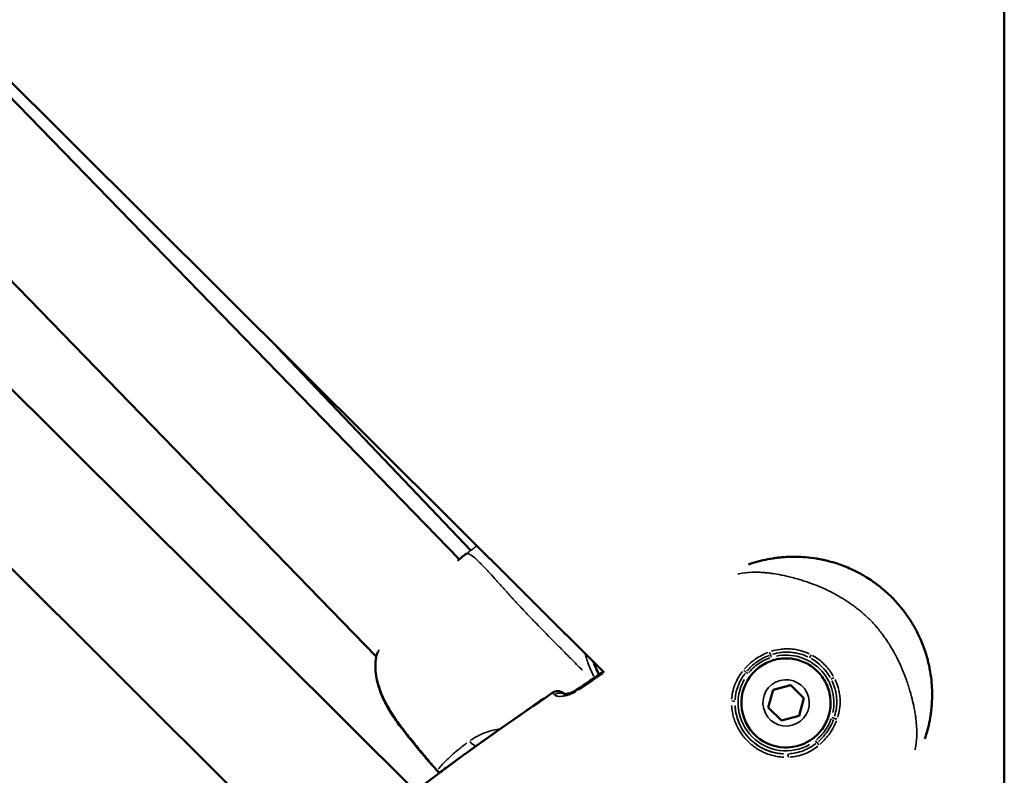
# Model space of a CAD drawing. Units: millimetres. Extents: x -893 to 37951, y 5 to 24985.
# Drawn here: x 10948 to 11103, y 5096 to 5215 of the extents above; entities that cross this region are included whole.
import ezdxf

# ---------------------------------------------------------------- set-up
doc = ezdxf.new("R2010")
doc.units = ezdxf.units.MM
doc.header["$MEASUREMENT"] = 0
doc.layers.add('Visible (ISO)', color=7, linetype='Continuous', lineweight=50)
doc.layers.add('Visible Narrow (ISO)', color=7, linetype='Continuous', lineweight=35)

msp = doc.modelspace()

# ---------------------------------------------------------------- linework, layer by layer
at = {"layer": 'Visible (ISO)'}
for p, q in [((10907.57, 5243.72), (11039.92, 5111.95)), ((11102.75, 4936.17), (11102.75, 5238.61)), ((10925.17, 5224.44), (11017.14, 5129.75)), ((10888.89, 5214.13), (11010.29, 5093.27)), ((10909.53, 5211.83), (11004.08, 5114.48)), ((10873.44, 5201.28), (10997.51, 5077.77)), ((10988.48, 5163.17), (11018.94, 5131.14)), ((11065.4, 5113.48), (11065.39, 5113.48)), ((11066.42, 5109.23), (11069.21, 5109.98)), ((11069.2, 5109.98), (11069.21, 5109.98)), ((11069.21, 5109.98), (11071.26, 5107.95)), ((11065.68, 5106.44), (11066.42, 5109.23)), ((11071.26, 5107.95), (11070.52, 5105.16)), ((11071.25, 5107.94), (11071.26, 5107.95)), ((11067.73, 5104.4), (11065.68, 5106.44)), ((11070.52, 5105.16), (11067.73, 5104.4)), ((11071.51, 5100.89), (11071.51, 5100.89))]:
    msp.add_line(p, q, dxfattribs=at)
for centre, start, end in [((11018.79, 5129.16), 126.3084, 128.7322), ((11005.54, 5114.15), 160.1796, 172.4125), ((11032.58, 5107.52), 112.8335, 124.5933), ((11032.6, 5107.53), 52.011, 124.5911), ((11014.76, 5097.53), 221.1247, 241.4893)]:
    msp.add_arc(centre, 1.5, start, end, dxfattribs=at)
for centre, major_axis, ratio, start_param in [((11068.45, 5107.18), (3.06, -6.3), 0.999989, 3.141593), ((11032.6, 5107.53), (0.92, 1.18), 0.999339, 6.162993)]:
    msp.add_ellipse(centre, major_axis=major_axis, ratio=ratio, start_param=start_param, end_param=6.283185, dxfattribs=at)
for points in [[(11016.9, 5129.55), (11017.3, 5129.88), (11017.62, 5130.15), (11017.85, 5130.33)], [(11017.9, 5130.37), (11018.05, 5130.48), (11018.19, 5130.59), (11018.34, 5130.69)], [(11004.13, 5114.66), (11004.2, 5114.84), (11004.27, 5115.02), (11004.34, 5115.2)], [(11035.53, 5109.22), (11036.96, 5110.16), (11038.38, 5111.12), (11039.79, 5112.09)], [(11035.58, 5109.24), (11037, 5110.18), (11038.4, 5111.12), (11039.8, 5112.08)], [(11015.73, 5097.46), (11020.99, 5101.33), (11026.36, 5105.05), (11031.73, 5108.75)]]:
    msp.add_open_spline(points, degree=3, dxfattribs=at)
for points, knots in [([(11062.58, 5128.96), (11063.07, 5129.13), (11063.56, 5129.28), (11064.06, 5129.41), (11064.32, 5129.48), (11064.58, 5129.55), (11064.85, 5129.61), (11065.35, 5129.72), (11065.87, 5129.82), (11066.4, 5129.9), (11066.59, 5129.93), (11066.78, 5129.96), (11066.97, 5129.98), (11067.05, 5129.99), (11067.13, 5130), (11067.21, 5130.01), (11067.49, 5130.05), (11067.77, 5130.07), (11068.05, 5130.09), (11068.2, 5130.11), (11068.35, 5130.12), (11068.51, 5130.12), (11068.92, 5130.15), (11069.34, 5130.16), (11069.76, 5130.16), (11069.87, 5130.16), (11069.97, 5130.16), (11070.08, 5130.15), (11070.56, 5130.15), (11071.04, 5130.12), (11071.52, 5130.08), (11072.11, 5130.03), (11072.7, 5129.96), (11073.29, 5129.86), (11073.3, 5129.86), (11073.31, 5129.86), (11073.32, 5129.85), (11073.63, 5129.8), (11073.93, 5129.74), (11074.24, 5129.68), (11074.46, 5129.63), (11074.69, 5129.58), (11074.91, 5129.53), (11074.99, 5129.51), (11075.07, 5129.49), (11075.15, 5129.47), (11075.6, 5129.35), (11076.05, 5129.22), (11076.5, 5129.07), (11077.24, 5128.82), (11077.98, 5128.54), (11078.7, 5128.21), (11079, 5128.07), (11079.29, 5127.93), (11079.58, 5127.78), (11079.87, 5127.64), (11080.15, 5127.49), (11080.42, 5127.33), (11080.64, 5127.21), (11080.85, 5127.08), (11081.06, 5126.96), (11081.4, 5126.75), (11081.73, 5126.53), (11082.06, 5126.3), (11082.19, 5126.21), (11082.32, 5126.12), (11082.45, 5126.02), (11082.58, 5125.93), (11082.71, 5125.83), (11082.84, 5125.74), (11083.1, 5125.54), (11083.35, 5125.34), (11083.6, 5125.13), (11084.09, 5124.72), (11084.57, 5124.29), (11085.03, 5123.83), (11085.03, 5123.83), (11085.03, 5123.83), (11085.04, 5123.82), (11085.5, 5123.36), (11085.94, 5122.88), (11086.35, 5122.38), (11086.56, 5122.14), (11086.76, 5121.88), (11086.96, 5121.63), (11087.05, 5121.51), (11087.14, 5121.38), (11087.23, 5121.26), (11087.33, 5121.12), (11087.43, 5120.98), (11087.53, 5120.84), (11087.71, 5120.58), (11087.89, 5120.31), (11088.07, 5120.03), (11088.1, 5119.98), (11088.14, 5119.92), (11088.17, 5119.86), (11088.31, 5119.64), (11088.44, 5119.42), (11088.57, 5119.2), (11088.72, 5118.93), (11088.87, 5118.66), (11089.01, 5118.39), (11089.16, 5118.09), (11089.3, 5117.79), (11089.44, 5117.49), (11089.77, 5116.78), (11090.05, 5116.05), (11090.3, 5115.31), (11090.45, 5114.86), (11090.59, 5114.4), (11090.71, 5113.93), (11090.73, 5113.86), (11090.74, 5113.79), (11090.76, 5113.72), (11090.82, 5113.49), (11090.87, 5113.26), (11090.92, 5113.02), (11090.99, 5112.72), (11091.05, 5112.42), (11091.1, 5112.11), (11091.2, 5111.51), (11091.28, 5110.91), (11091.33, 5110.32), (11091.37, 5109.85), (11091.39, 5109.38), (11091.4, 5108.91), (11091.4, 5108.79), (11091.4, 5108.67), (11091.41, 5108.56), (11091.41, 5108.27), (11091.4, 5107.98), (11091.39, 5107.69), (11091.39, 5107.57), (11091.38, 5107.45), (11091.38, 5107.33), (11091.37, 5107.17), (11091.36, 5107), (11091.34, 5106.84), (11091.32, 5106.49), (11091.28, 5106.14), (11091.24, 5105.79), (11091.21, 5105.6), (11091.19, 5105.4), (11091.16, 5105.21), (11091.08, 5104.68), (11090.98, 5104.17), (11090.87, 5103.67), (11090.81, 5103.41), (11090.75, 5103.16), (11090.68, 5102.9), (11090.55, 5102.44), (11090.42, 5101.97), (11090.26, 5101.52)], [0.00155622, 0.00155622, 0.00155622, 0.00155622, 0.00337031, 0.00337031, 0.00337031, 0.00430598, 0.00430598, 0.00430598, 0.00610218, 0.00610218, 0.00610218, 0.00674063, 0.00674063, 0.00674063, 0.00700941, 0.00700941, 0.00700941, 0.0079231, 0.0079231, 0.0079231, 0.00842579, 0.00842579, 0.00842579, 0.00976725, 0.00976725, 0.00976725, 0.01011094, 0.01011094, 0.01011094, 0.01163242, 0.01163242, 0.01163242, 0.01348126, 0.01348126, 0.01348126, 0.01351697, 0.01351697, 0.01351697, 0.01446554, 0.01446554, 0.01446554, 0.01516642, 0.01516642, 0.01516642, 0.01541704, 0.01541704, 0.01541704, 0.01685157, 0.01685157, 0.01685157, 0.01924804, 0.01924804, 0.01924804, 0.02022189, 0.02022189, 0.02022189, 0.02117484, 0.02117484, 0.02117484, 0.02190705, 0.02190705, 0.02190705, 0.02310615, 0.02310615, 0.02310615, 0.0235922, 0.0235922, 0.0235922, 0.02407272, 0.02407272, 0.02407272, 0.02503992, 0.02503992, 0.02503992, 0.02696252, 0.02696252, 0.02696252, 0.02697624, 0.02697624, 0.02697624, 0.02891275, 0.02891275, 0.02891275, 0.0298802, 0.0298802, 0.0298802, 0.03033283, 0.03033283, 0.03033283, 0.03084705, 0.03084705, 0.03084705, 0.03181345, 0.03181345, 0.03181345, 0.03201799, 0.03201799, 0.03201799, 0.03277939, 0.03277939, 0.03277939, 0.03370315, 0.03370315, 0.03370315, 0.03470615, 0.03470615, 0.03470615, 0.03707346, 0.03707346, 0.03707346, 0.03853635, 0.03853635, 0.03853635, 0.03875862, 0.03875862, 0.03875862, 0.03948832, 0.03948832, 0.03948832, 0.04043628, 0.04043628, 0.04043628, 0.04231975, 0.04231975, 0.04231975, 0.04381409, 0.04381409, 0.04381409, 0.04418488, 0.04418488, 0.04418488, 0.04511003, 0.04511003, 0.04511003, 0.04549925, 0.04549925, 0.04549925, 0.04602906, 0.04602906, 0.04602906, 0.04718441, 0.04718441, 0.04718441, 0.04784722, 0.04784722, 0.04784722, 0.04963914, 0.04963914, 0.04963914, 0.05055472, 0.05055472, 0.05055472, 0.05225521, 0.05225521, 0.05225521, 0.05225521]), ([(11013.63, 5096.54), (11011.46, 5099.03), (11009.27, 5101.53), (11007.11, 5104.56), (11006.87, 5104.92), (11005.92, 5106.37), (11005.29, 5107.52), (11004.48, 5109.59), (11004.22, 5110.52), (11003.94, 5112.42), (11003.93, 5113.41), (11004.06, 5114.35)], [0, 0, 0, 0, 0.992395, 0.992395, 1.122835, 1.122835, 1.516162, 1.516162, 1.812334, 1.812334, 2.129098, 2.129098, 2.129098, 2.129098]), ([(11065.4, 5113.48), (11066.07, 5113.81), (11066.79, 5114.03), (11068.27, 5114.22), (11069.03, 5114.2), (11070.5, 5113.92), (11071.21, 5113.66), (11072.51, 5112.94), (11073.11, 5112.47), (11074.12, 5111.37), (11074.53, 5110.74), (11075.15, 5109.38), (11075.34, 5108.65), (11075.5, 5107.16), (11075.45, 5106.41), (11075.13, 5104.95), (11074.85, 5104.24), (11074.09, 5102.96), (11073.6, 5102.38), (11072.58, 5101.49), (11072.06, 5101.15), (11071.51, 5100.89)], [2.953601, 2.953601, 2.953601, 2.953601, 3.273599, 3.273599, 3.593597, 3.593597, 3.913596, 3.913596, 4.233597, 4.233597, 4.553599, 4.553599, 4.873602, 4.873602, 5.193603, 5.193603, 5.513604, 5.513604, 5.833603, 5.833603, 6.095194, 6.095194, 6.095194, 6.095194]), ([(11011.47, 5094.24), (11014.77, 5096.76), (11018.12, 5099.23), (11024.9, 5104.04), (11028.32, 5106.4), (11031.74, 5108.76)], [0, 0, 0, 0, 1.246409, 1.246409, 2.493825, 2.493825, 2.493825, 2.493825]), ([(11033.55, 5108.57), (11033.55, 5108.57), (11033.57, 5108.57), (11033.63, 5108.56), (11033.69, 5108.56), (11033.86, 5108.57), (11033.97, 5108.59), (11034.26, 5108.65), (11034.45, 5108.7), (11034.85, 5108.85), (11035.07, 5108.95), (11035.39, 5109.12), (11035.49, 5109.18), (11035.58, 5109.24)], [0.1060645, 0.1060645, 0.1060645, 0.1060645, 0.1402909, 0.1402909, 0.1875094, 0.1875094, 0.2461504, 0.2461504, 0.3194659, 0.3194659, 0.3949078, 0.3949078, 0.4295129, 0.4295129, 0.4295129, 0.4295129]), ([(11033.65, 5108.59), (11033.66, 5108.59), (11033.66, 5108.58), (11033.67, 5108.57), (11033.68, 5108.57), (11033.68, 5108.57), (11033.68, 5108.56)], [0, 0, 0, 0, 0.0003888525, 0.0003888525, 0.0003888525, 0.0004699525, 0.0004699525, 0.0004699525, 0.0004699525]), ([(11034.99, 5108.92), (11035.09, 5108.96), (11035.19, 5109.02), (11035.37, 5109.12), (11035.45, 5109.17), (11035.53, 5109.22)], [0.3662535, 0.3662535, 0.3662535, 0.3662535, 0.40009498, 0.40009498, 0.4290143, 0.4290143, 0.4290143, 0.4290143]), ([(11013.78, 5096.01), (11013.8, 5096.03), (11013.82, 5096.04), (11013.84, 5096.05), (11013.87, 5096.08), (11013.9, 5096.1), (11013.94, 5096.13), (11014.53, 5096.57), (11015.13, 5097.02), (11015.73, 5097.46)], [0.002929063, 0.002929063, 0.002929063, 0.002929063, 0.002994047, 0.002994047, 0.002994047, 0.003118417, 0.003118417, 0.003118417, 0.005353523, 0.005353523, 0.005353523, 0.005353523])]:
    msp.add_open_spline(points, degree=3, knots=knots, dxfattribs=at)
for points, weights in [([(11069.2, 5109.98), (11067.81, 5109.6), (11066.42, 5109.23)], [1, 1.15421197814, 1.00097403463]), ([(11071.25, 5107.94), (11070.22, 5108.96), (11069.2, 5109.98)], [1, 1.15470053838, 1]), ([(11070.51, 5105.15), (11070.87, 5106.54), (11071.25, 5107.94)], [1.0002404738, 1.15458020788, 1])]:
    msp.add_rational_spline(points, weights, degree=2, dxfattribs=at)
at = {"layer": 'Visible Narrow (ISO)'}
msp.add_arc((11068.45, 5107.18), 7.52, 348.6365, 101.5697, dxfattribs=at)
for centre, major_axis, ratio, start_param, end_param in [((11018.79, 5129.16), (-0.94, 1.17), 0.956439, 6.24138, 6.280985), ((11018.79, 5129.16), (-0.89, 1.21), 0.004124, 0.000615, 0.011684), ((11005.54, 5114.15), (-1.41, 0.51), 0.786517, 0.009362, 0.177944), ((11065.9, 5115.11), (0.172, -0.469), 0.051372, 4.583931, 5.603671), ((11066.15, 5114.34), (0.153, -0.476), 0.004573, 3.810991, 4.66556), ((11072.43, 5114.71), (-0.232, -0.443), 0.072178, 4.747125, 6.165647), ((11005.54, 5114.15), (-1.49, 0.2), 0.492305, 6.157302, 6.27656), ((11049.64, 5117.57), (-5.91, 10.48), 0.999992, 1.403459, 1.561989), ((11068.46, 5107.18), (-3.06, 6.3), 0.999989, 0.15708, 2.984513), ((11068.45, 5107.18), (7.09, -3.74), 0.999997, 1.005025, 1.541019), ((11061.86, 5112.26), (0.383, -0.322), 0.062439, 0.687085, 1.717925), ((11062.5, 5111.77), (-0.396, 0.305), 0.004133, 0.675417, 1.521719), ((11068.45, 5107.18), (-5.96, 4.59), 0.999994, 0.144431, 2.744182), ((11075.97, 5111.19), (-0.442, -0.234), 0.074931, 0.118441, 1.536979), ((11032.58, 5107.52), (-0.85, 1.23), 0.004565, 6.225022, 6.280124), ((11032.6, 5107.53), (-0.85, 1.23), 0.004565, 6.254075, 6.281653), ((11032.6, 5107.53), (1.23, 0.85), 0.999457, 0.367392, 1.507459), ((11032.84, 5107.29), (1.05, 1.07), 0.928458, 0.295043, 1.317318), ((11036.36, 5107.97), (-0.83, 1.25), 0.004579, 6.187153, 6.278131), ((11036.41, 5107.99), (-0.83, 1.25), 0.004579, 5.82767, 6.259211), ((11036.36, 5107.97), (-0.83, 1.25), 0.004579, 5.792703, 5.79271), ((11059.94, 5107.43), (0.5, -0.017), 0.126905, 0.111145, 1.552598), ((11068.45, 5107.18), (0.27, -8.01), 0.999993, 4.730815, 6.201482), ((11075.62, 5104.91), (-0.476, 0.151), 0.003181, 1.61492, 2.469411), ((11076.39, 5104.66), (0.47, -0.171), 0.052558, 3.823954, 4.843785), ((11019.58, 5101.75), (-0.86, 1.23), 0.68045, 1.603634, 2.474816), ((11073.07, 5101.25), (0.307, -0.395), 0.004517, 4.758445, 5.604727), ((11073.56, 5100.61), (0.324, -0.381), 0.062562, 1.420597, 2.451451), ((11068.74, 5098.67), (-0.019, 0.5), 0.129021, 4.728196, 6.169787), ((11014.76, 5097.53), (-1.13, -0.99), 0.038151, 5.983574, 6.267416), ((11014.76, 5097.53), (1.15, -0.97), 0.94949, 4.574269, 4.909083)]:
    msp.add_ellipse(centre, major_axis=major_axis, ratio=ratio, start_param=start_param, end_param=end_param, dxfattribs=at)
msp.add_ellipse((11068.47, 5107.19), major_axis=(-0.95, 3.52), ratio=0.99999, dxfattribs=at)
for points, knots in [([(11019.84, 5131.81), (11019.75, 5131.75), (11019.67, 5131.69), (11019.59, 5131.63), (11019.55, 5131.6), (11019.51, 5131.57), (11019.47, 5131.54), (11019.36, 5131.46), (11019.25, 5131.38), (11019.15, 5131.3), (11019.09, 5131.25), (11019.03, 5131.21), (11018.97, 5131.16), (11018.92, 5131.13), (11018.88, 5131.1), (11018.84, 5131.06), (11018.7, 5130.96), (11018.56, 5130.86), (11018.42, 5130.75)], [0.070892465, 0.070892465, 0.070892465, 0.070892465, 0.071198518, 0.071198518, 0.071198518, 0.07135021, 0.07135021, 0.07135021, 0.071752048, 0.071752048, 0.071752048, 0.07197849, 0.07197849, 0.07197849, 0.072139637, 0.072139637, 0.072139637, 0.072660251, 0.072660251, 0.072660251, 0.072660251]), ([(11017.86, 5130.34), (11017.74, 5130.24), (11017.61, 5130.13), (11017.27, 5129.86), (11017.08, 5129.69), (11016.86, 5129.5)], [0.000176766, 0.000176766, 0.000176766, 0.000176766, 0.001682552, 0.001682552, 0.00335856, 0.00335856, 0.00335856, 0.00335856]), ([(11018.32, 5130.68), (11018.27, 5130.64), (11018.22, 5130.6), (11018.16, 5130.56), (11018.12, 5130.53), (11018.08, 5130.5), (11018.04, 5130.47), (11018, 5130.44), (11017.96, 5130.42), (11017.92, 5130.39)], [0.0000287284, 0.0000287284, 0.0000287284, 0.0000287284, 0.0002216221, 0.0002216221, 0.0002216221, 0.0003745117, 0.0003745117, 0.0003745117, 0.0005183818, 0.0005183818, 0.0005183818, 0.0005183818]), ([(11036.43, 5112.34), (11035.84, 5112.95), (11035.26, 5113.53), (11034.7, 5114.11), (11034.55, 5114.26), (11034.4, 5114.41), (11034.25, 5114.56), (11033.77, 5115.04), (11033.3, 5115.52), (11032.84, 5115.99), (11032.7, 5116.13), (11032.56, 5116.27), (11032.42, 5116.41), (11031.29, 5117.56), (11030.21, 5118.65), (11029.19, 5119.71), (11029.13, 5119.77), (11029.07, 5119.83), (11029.02, 5119.89), (11028.48, 5120.45), (11027.95, 5120.99), (11027.44, 5121.53), (11027.44, 5121.53), (11027.43, 5121.54), (11027.43, 5121.55), (11026.92, 5122.08), (11026.44, 5122.59), (11025.97, 5123.1), (11025.89, 5123.18), (11025.82, 5123.26), (11025.74, 5123.35), (11025.7, 5123.39), (11025.66, 5123.44), (11025.62, 5123.48), (11025.56, 5123.55), (11025.5, 5123.61), (11025.44, 5123.67), (11025.34, 5123.79), (11025.19, 5123.94), (11025.07, 5124.08), (11024.85, 5124.32), (11024.64, 5124.56), (11024.43, 5124.79), (11024.34, 5124.89), (11024.25, 5124.98), (11024.17, 5125.08), (11023.74, 5125.55), (11023.34, 5126), (11022.96, 5126.42), (11022.88, 5126.52), (11022.8, 5126.61), (11022.72, 5126.69), (11022.36, 5127.1), (11022.01, 5127.49), (11021.69, 5127.84), (11021.6, 5127.93), (11021.52, 5128.03), (11021.44, 5128.12), (11021.14, 5128.44), (11020.86, 5128.74), (11020.6, 5129), (11020.51, 5129.09), (11020.42, 5129.18), (11020.33, 5129.27), (11020.26, 5129.34), (11020.19, 5129.4), (11020.12, 5129.47), (11020.08, 5129.51), (11020.05, 5129.54), (11020.01, 5129.58), (11019.97, 5129.61), (11019.93, 5129.64), (11019.9, 5129.68), (11019.88, 5129.69), (11019.87, 5129.7), (11019.86, 5129.71), (11019.8, 5129.77), (11019.74, 5129.82), (11019.68, 5129.87), (11019.6, 5129.94), (11019.52, 5130.01), (11019.44, 5130.07), (11019.31, 5130.18), (11019.19, 5130.27), (11019.07, 5130.34), (11019.03, 5130.37), (11019, 5130.39), (11018.96, 5130.41), (11018.94, 5130.42), (11018.93, 5130.43), (11018.91, 5130.44), (11018.86, 5130.47), (11018.81, 5130.49), (11018.77, 5130.52), (11018.74, 5130.53), (11018.71, 5130.54), (11018.68, 5130.56), (11018.67, 5130.56), (11018.65, 5130.57), (11018.64, 5130.57), (11018.62, 5130.58), (11018.59, 5130.59), (11018.57, 5130.6), (11018.56, 5130.6), (11018.55, 5130.61), (11018.53, 5130.61), (11018.52, 5130.62), (11018.5, 5130.62), (11018.48, 5130.62), (11018.47, 5130.63), (11018.46, 5130.63), (11018.45, 5130.63), (11018.44, 5130.64), (11018.42, 5130.64), (11018.41, 5130.64), (11018.41, 5130.64), (11018.41, 5130.64), (11018.41, 5130.64)], [0.1108466, 0.1108466, 0.1108466, 0.1108466, 0.164421, 0.164421, 0.164421, 0.1786156, 0.1786156, 0.1786156, 0.2242373, 0.2242373, 0.2242373, 0.2381542, 0.2381542, 0.2381542, 0.3508909, 0.3508909, 0.3508909, 0.3572312, 0.3572312, 0.3572312, 0.4167698, 0.4167698, 0.4167698, 0.4174837, 0.4174837, 0.4174837, 0.4763083, 0.4763083, 0.4763083, 0.4858447, 0.4858447, 0.4858447, 0.491193, 0.491193, 0.491193, 0.4986353, 0.4986353, 0.4986353, 0.5121736, 0.5121736, 0.5121736, 0.5358469, 0.5358469, 0.5358469, 0.5460142, 0.5460142, 0.5460142, 0.5953854, 0.5953854, 0.5953854, 0.6060035, 0.6060035, 0.6060035, 0.654924, 0.654924, 0.654924, 0.6678253, 0.6678253, 0.6678253, 0.7144625, 0.7144625, 0.7144625, 0.7307178, 0.7307178, 0.7307178, 0.7442318, 0.7442318, 0.7442318, 0.7516741, 0.7516741, 0.7516741, 0.7591164, 0.7591164, 0.7591164, 0.7618999, 0.7618999, 0.7618999, 0.774001, 0.774001, 0.774001, 0.7924672, 0.7924672, 0.7924672, 0.8229034, 0.8229034, 0.8229034, 0.8335396, 0.8335396, 0.8335396, 0.8380883, 0.8380883, 0.8380883, 0.8533282, 0.8533282, 0.8533282, 0.8633088, 0.8633088, 0.8633088, 0.8685161, 0.8685161, 0.8685161, 0.8781935, 0.8781935, 0.8781935, 0.8841449, 0.8841449, 0.8841449, 0.8930781, 0.8930781, 0.8930781, 0.8997337, 0.8997337, 0.8997337, 0.9073642, 0.9073642, 0.9073642, 0.908313, 0.908313, 0.908313, 0.908313]), ([(11088.73, 5099.79), (11088.74, 5099.84), (11088.75, 5099.89), (11088.76, 5099.93), (11088.89, 5100.58), (11088.97, 5101.24), (11088.99, 5101.92), (11089, 5102.09), (11089, 5102.26), (11089, 5102.44), (11089, 5102.73), (11088.99, 5103.03), (11088.98, 5103.33), (11088.97, 5103.49), (11088.96, 5103.64), (11088.94, 5103.8), (11088.92, 5104.15), (11088.88, 5104.51), (11088.83, 5104.88), (11088.81, 5105), (11088.8, 5105.11), (11088.78, 5105.23), (11088.76, 5105.39), (11088.73, 5105.54), (11088.7, 5105.7), (11088.66, 5105.97), (11088.61, 5106.25), (11088.55, 5106.53), (11088.54, 5106.6), (11088.52, 5106.66), (11088.51, 5106.73), (11088.4, 5107.22), (11088.29, 5107.71), (11088.16, 5108.21), (11088.15, 5108.23), (11088.15, 5108.25), (11088.14, 5108.26), (11088.01, 5108.78), (11087.86, 5109.31), (11087.69, 5109.84), (11087.68, 5109.86), (11087.67, 5109.88), (11087.67, 5109.9), (11087.58, 5110.18), (11087.48, 5110.46), (11087.38, 5110.75), (11087.3, 5110.98), (11087.22, 5111.21), (11087.13, 5111.44), (11087.11, 5111.49), (11087.09, 5111.54), (11087.08, 5111.58), (11086.68, 5112.61), (11086.23, 5113.62), (11085.7, 5114.61), (11085.68, 5114.67), (11085.65, 5114.72), (11085.62, 5114.77), (11085.37, 5115.24), (11085.11, 5115.7), (11084.83, 5116.15), (11084.8, 5116.19), (11084.78, 5116.23), (11084.75, 5116.27), (11084.6, 5116.51), (11084.44, 5116.75), (11084.28, 5116.99), (11084.14, 5117.21), (11083.99, 5117.43), (11083.83, 5117.64), (11083.82, 5117.66), (11083.81, 5117.67), (11083.8, 5117.69), (11083.63, 5117.92), (11083.46, 5118.15), (11083.29, 5118.37), (11083.11, 5118.59), (11082.94, 5118.81), (11082.76, 5119.03), (11082.75, 5119.04), (11082.74, 5119.04), (11082.74, 5119.05), (11082.37, 5119.49), (11081.98, 5119.92), (11081.57, 5120.33), (11081.55, 5120.34), (11081.53, 5120.36), (11081.52, 5120.37), (11081.11, 5120.77), (11080.69, 5121.15), (11080.26, 5121.51), (11080.24, 5121.54), (11080.21, 5121.56), (11080.19, 5121.58), (11079.99, 5121.74), (11079.8, 5121.89), (11079.6, 5122.04), (11079.38, 5122.21), (11079.16, 5122.38), (11078.93, 5122.55), (11078.88, 5122.58), (11078.82, 5122.62), (11078.77, 5122.66), (11078.36, 5122.95), (11077.94, 5123.23), (11077.52, 5123.49), (11077.44, 5123.54), (11077.36, 5123.59), (11077.28, 5123.64), (11076.86, 5123.89), (11076.44, 5124.13), (11076.01, 5124.36), (11075.92, 5124.41), (11075.82, 5124.46), (11075.73, 5124.51), (11074.77, 5125), (11073.8, 5125.43), (11072.82, 5125.81), (11072.73, 5125.84), (11072.64, 5125.87), (11072.56, 5125.91), (11072.37, 5125.98), (11072.17, 5126.05), (11071.98, 5126.11), (11071.7, 5126.21), (11071.42, 5126.31), (11071.14, 5126.39), (11071.07, 5126.41), (11071.01, 5126.43), (11070.95, 5126.45), (11070.44, 5126.61), (11069.93, 5126.75), (11069.44, 5126.88), (11069.41, 5126.89), (11069.39, 5126.9), (11069.37, 5126.9), (11068.82, 5127.04), (11068.28, 5127.17), (11067.75, 5127.28), (11067.27, 5127.37), (11066.81, 5127.45), (11066.35, 5127.52), (11066.26, 5127.53), (11066.18, 5127.54), (11066.1, 5127.55), (11065.83, 5127.59), (11065.57, 5127.62), (11065.3, 5127.64), (11065.17, 5127.65), (11065.04, 5127.67), (11064.92, 5127.67), (11064.79, 5127.68), (11064.66, 5127.69), (11064.54, 5127.7), (11064.21, 5127.72), (11063.89, 5127.72), (11063.57, 5127.72), (11063.42, 5127.72), (11063.26, 5127.72), (11063.11, 5127.71), (11062.41, 5127.69), (11061.75, 5127.61), (11061.09, 5127.47), (11061.02, 5127.46), (11060.95, 5127.44), (11060.88, 5127.43)], [0.00341354, 0.00341354, 0.00341354, 0.00341354, 0.00362728, 0.00362728, 0.00362728, 0.00653853, 0.00653853, 0.00653853, 0.00725455, 0.00725455, 0.00725455, 0.00846264, 0.00846264, 0.00846264, 0.00906819, 0.00906819, 0.00906819, 0.01044486, 0.01044486, 0.01044486, 0.01088183, 0.01088183, 0.01088183, 0.01145146, 0.01145146, 0.01145146, 0.01245952, 0.01245952, 0.01245952, 0.01269547, 0.01269547, 0.01269547, 0.01445042, 0.01445042, 0.01445042, 0.01450911, 0.01450911, 0.01450911, 0.01632275, 0.01632275, 0.01632275, 0.01639413, 0.01639413, 0.01639413, 0.01734876, 0.01734876, 0.01734876, 0.01813639, 0.01813639, 0.01813639, 0.01829241, 0.01829241, 0.01829241, 0.02176366, 0.02176366, 0.02176366, 0.02195051, 0.02195051, 0.02195051, 0.0235773, 0.0235773, 0.0235773, 0.0237218, 0.0237218, 0.0237218, 0.02459374, 0.02459374, 0.02459374, 0.02539094, 0.02539094, 0.02539094, 0.02545764, 0.02545764, 0.02545764, 0.02631592, 0.02631592, 0.02631592, 0.02717421, 0.02717421, 0.02717421, 0.02720458, 0.02720458, 0.02720458, 0.02895118, 0.02895118, 0.02895118, 0.02901822, 0.02901822, 0.02901822, 0.03073145, 0.03073145, 0.03073145, 0.03083186, 0.03083186, 0.03083186, 0.03158908, 0.03158908, 0.03158908, 0.03244595, 0.03244595, 0.03244595, 0.0326455, 0.0326455, 0.0326455, 0.03417645, 0.03417645, 0.03417645, 0.03445913, 0.03445913, 0.03445913, 0.03594983, 0.03594983, 0.03594983, 0.03627277, 0.03627277, 0.03627277, 0.03960889, 0.03960889, 0.03960889, 0.03990005, 0.03990005, 0.03990005, 0.04054998, 0.04054998, 0.04054998, 0.04150348, 0.04150348, 0.04150348, 0.04171369, 0.04171369, 0.04171369, 0.04345013, 0.04345013, 0.04345013, 0.04352733, 0.04352733, 0.04352733, 0.0454463, 0.0454463, 0.0454463, 0.04715461, 0.04715461, 0.04715461, 0.04746133, 0.04746133, 0.04746133, 0.04846578, 0.04846578, 0.04846578, 0.04896824, 0.04896824, 0.04896824, 0.0494647, 0.0494647, 0.0494647, 0.05078188, 0.05078188, 0.05078188, 0.05143081, 0.05143081, 0.05143081, 0.05440916, 0.05440916, 0.05440916, 0.05471701, 0.05471701, 0.05471701, 0.05471701]), ([(11004.52, 5115.51), (11004.51, 5115.5), (11004.51, 5115.49), (11004.35, 5115.14), (11004.22, 5114.81), (11004.1, 5114.5)], [0.025198382, 0.025198382, 0.025198382, 0.025198382, 0.025238281, 0.025238281, 0.026830178, 0.026830178, 0.026830178, 0.026830178]), ([(11038.31, 5111.33), (11038.26, 5111.41), (11038.21, 5111.5), (11037.97, 5111.96), (11037.79, 5112.34), (11037.35, 5113.38), (11037.13, 5114.06), (11036.97, 5114.74)], [0.047125976, 0.047125976, 0.047125976, 0.047125976, 0.047426481, 0.047426481, 0.048677804, 0.048677804, 0.050838253, 0.050838253, 0.050838253, 0.050838253]), ([(11061.96, 5112.54), (11062.18, 5112.79), (11062.42, 5113.03), (11062.97, 5113.54), (11063.3, 5113.8), (11064.25, 5114.47), (11064.91, 5114.83), (11065.61, 5115.1)], [0.000250381, 0.000250381, 0.000250381, 0.000250381, 0.001251907, 0.001251907, 0.002503815, 0.002503815, 0.004757248, 0.004757248, 0.004757248, 0.004757248]), ([(11065.8, 5114.64), (11065.5, 5114.53), (11065.21, 5114.4), (11064.92, 5114.26), (11064.57, 5114.08), (11064.23, 5113.87), (11063.91, 5113.65), (11063.59, 5113.42), (11063.28, 5113.17), (11062.99, 5112.89), (11062.76, 5112.68), (11062.54, 5112.44), (11062.33, 5112.2)], [0.00023947, 0.00023947, 0.00023947, 0.00023947, 0.001197351, 0.001197351, 0.001197351, 0.002387243, 0.002387243, 0.002387243, 0.003592052, 0.003592052, 0.003592052, 0.004549932, 0.004549932, 0.004549932, 0.004549932]), ([(11066.17, 5115.3), (11066.6, 5115.44), (11067.04, 5115.54), (11067.77, 5115.64), (11068.05, 5115.67), (11068.61, 5115.69), (11068.89, 5115.69), (11069.45, 5115.65), (11069.73, 5115.62), (11070.29, 5115.52), (11070.57, 5115.46), (11071.27, 5115.26), (11071.69, 5115.1), (11072.1, 5114.9)], [0.000339605, 0.000339605, 0.000339605, 0.000339605, 0.001698024, 0.001698024, 0.002547037, 0.002547037, 0.003396049, 0.003396049, 0.004245061, 0.004245061, 0.005094073, 0.005094073, 0.006452493, 0.006452493, 0.006452493, 0.006452493]), ([(11071.91, 5114.42), (11071.53, 5114.6), (11071.13, 5114.75), (11070.47, 5114.94), (11070.21, 5115), (11069.69, 5115.09), (11069.42, 5115.12), (11068.9, 5115.16), (11068.64, 5115.17), (11068.11, 5115.15), (11067.84, 5115.13), (11067.15, 5115.04), (11066.74, 5114.95), (11066.33, 5114.82)], [0.000317939, 0.000317939, 0.000317939, 0.000317939, 0.001589694, 0.001589694, 0.002384542, 0.002384542, 0.003179389, 0.003179389, 0.003974236, 0.003974236, 0.004769083, 0.004769083, 0.006040839, 0.006040839, 0.006040839, 0.006040839]), ([(11072.64, 5114.63), (11072.93, 5114.46), (11073.22, 5114.27), (11073.49, 5114.07), (11073.84, 5113.82), (11074.17, 5113.54), (11074.47, 5113.23), (11074.63, 5113.08), (11074.78, 5112.92), (11074.92, 5112.75), (11075.06, 5112.59), (11075.19, 5112.42), (11075.32, 5112.25), (11075.52, 5111.98), (11075.71, 5111.69), (11075.88, 5111.39)], [0.000256643, 0.000256643, 0.000256643, 0.000256643, 0.001276126, 0.001276126, 0.001276126, 0.002566218, 0.002566218, 0.002566218, 0.003214109, 0.003214109, 0.003214109, 0.00384964, 0.00384964, 0.00384964, 0.004876211, 0.004876211, 0.004876211, 0.004876211]), ([(11004, 5113.5), (11003.99, 5113.26), (11003.99, 5113.02), (11004, 5112.78), (11004.01, 5112.55), (11004.03, 5112.31), (11004.05, 5112.07), (11004.08, 5111.81), (11004.12, 5111.56), (11004.16, 5111.3), (11004.19, 5111.15), (11004.22, 5111), (11004.25, 5110.85), (11004.29, 5110.67), (11004.33, 5110.49), (11004.38, 5110.32), (11004.43, 5110.15), (11004.47, 5109.98), (11004.53, 5109.81), (11004.55, 5109.75), (11004.57, 5109.69), (11004.59, 5109.63), (11004.73, 5109.2), (11004.89, 5108.77), (11005.07, 5108.35), (11005.24, 5107.98), (11005.41, 5107.61), (11005.61, 5107.24), (11005.66, 5107.15), (11005.71, 5107.05), (11005.76, 5106.96), (11005.83, 5106.84), (11005.89, 5106.72), (11005.96, 5106.6), (11006.15, 5106.27), (11006.34, 5105.95), (11006.54, 5105.63), (11006.68, 5105.41), (11006.83, 5105.19), (11006.97, 5104.98), (11007.19, 5104.65), (11007.41, 5104.33), (11007.64, 5104.01), (11007.85, 5103.72), (11008.06, 5103.44), (11008.27, 5103.16), (11008.36, 5103.04), (11008.45, 5102.92), (11008.54, 5102.81), (11008.75, 5102.53), (11008.96, 5102.26), (11009.17, 5101.99), (11009.2, 5101.96), (11009.22, 5101.93), (11009.24, 5101.91), (11009.52, 5101.55), (11009.8, 5101.2), (11010.09, 5100.85), (11010.13, 5100.8), (11010.17, 5100.76), (11010.21, 5100.71), (11010.47, 5100.38), (11010.74, 5100.06), (11011.01, 5099.73), (11011.32, 5099.36), (11011.63, 5098.99), (11011.94, 5098.62), (11012.11, 5098.43), (11012.27, 5098.24), (11012.43, 5098.04), (11012.61, 5097.83), (11012.79, 5097.62), (11012.97, 5097.42)], [0.00106582, 0.00106582, 0.00106582, 0.00106582, 0.00187336, 0.00187336, 0.00187336, 0.00266454, 0.00266454, 0.00266454, 0.00349986, 0.00349986, 0.00349986, 0.00399681, 0.00399681, 0.00399681, 0.00457004, 0.00457004, 0.00457004, 0.00512752, 0.00512752, 0.00512752, 0.00532909, 0.00532909, 0.00532909, 0.00674341, 0.00674341, 0.00674341, 0.00799363, 0.00799363, 0.00799363, 0.00832433, 0.00832433, 0.00832433, 0.00873841, 0.00873841, 0.00873841, 0.00987677, 0.00987677, 0.00987677, 0.01065817, 0.01065817, 0.01065817, 0.0118306, 0.0118306, 0.0118306, 0.01288955, 0.01288955, 0.01288955, 0.01332271, 0.01332271, 0.01332271, 0.01435294, 0.01435294, 0.01435294, 0.01445864, 0.01445864, 0.01445864, 0.01579957, 0.01579957, 0.01579957, 0.01598726, 0.01598726, 0.01598726, 0.01724025, 0.01724025, 0.01724025, 0.01868282, 0.01868282, 0.01868282, 0.01943015, 0.01943015, 0.01943015, 0.02025053, 0.02025053, 0.02025053, 0.02025053]), ([(11038.16, 5113.63), (11038.24, 5113.4), (11038.32, 5113.16), (11038.42, 5112.93), (11038.42, 5112.92), (11038.42, 5112.92), (11038.42, 5112.92), (11038.54, 5112.64), (11038.66, 5112.36), (11038.8, 5112.09), (11038.83, 5112.02), (11038.87, 5111.95), (11038.9, 5111.87), (11038.94, 5111.81), (11038.97, 5111.75), (11039, 5111.69)], [0.031459707, 0.031459707, 0.031459707, 0.031459707, 0.032235524, 0.032235524, 0.032235524, 0.032246611, 0.032246611, 0.032246611, 0.033172414, 0.033172414, 0.033172414, 0.033415236, 0.033415236, 0.033415236, 0.033627752, 0.033627752, 0.033627752, 0.033627752]), ([(11065.93, 5114.27), (11065.65, 5114.16), (11065.37, 5114.05), (11065.1, 5113.91), (11064.76, 5113.75), (11064.43, 5113.55), (11064.13, 5113.34), (11063.82, 5113.12), (11063.53, 5112.88), (11063.25, 5112.62), (11063.03, 5112.41), (11062.83, 5112.18), (11062.64, 5111.95)], [0.000227724, 0.000227724, 0.000227724, 0.000227724, 0.001135956, 0.001135956, 0.001135956, 0.002276363, 0.002276363, 0.002276363, 0.003415866, 0.003415866, 0.003415866, 0.004326764, 0.004326764, 0.004326764, 0.004326764]), ([(11075.41, 5111.16), (11075.26, 5111.44), (11075.08, 5111.71), (11074.89, 5111.96), (11074.78, 5112.12), (11074.65, 5112.28), (11074.52, 5112.43), (11074.39, 5112.58), (11074.25, 5112.73), (11074.11, 5112.87), (11073.83, 5113.15), (11073.53, 5113.41), (11073.21, 5113.64), (11072.95, 5113.83), (11072.69, 5114), (11072.41, 5114.16)], [0.000238794, 0.000238794, 0.000238794, 0.000238794, 0.001193972, 0.001193972, 0.001193972, 0.00179097, 0.00179097, 0.00179097, 0.002387829, 0.002387829, 0.002387829, 0.003581761, 0.003581761, 0.003581761, 0.004537095, 0.004537095, 0.004537095, 0.004537095]), ([(11059.92, 5107.76), (11059.95, 5108.12), (11059.99, 5108.47), (11060.15, 5109.24), (11060.28, 5109.67), (11060.6, 5110.49), (11060.8, 5110.89), (11061.21, 5111.57), (11061.41, 5111.86), (11061.63, 5112.14)], [0.000266671, 0.000266671, 0.000266671, 0.000266671, 0.001333354, 0.001333354, 0.002666707, 0.002666707, 0.004000061, 0.004000061, 0.005066743, 0.005066743, 0.005066743, 0.005066743]), ([(11062.02, 5111.82), (11061.82, 5111.55), (11061.63, 5111.27), (11061.26, 5110.62), (11061.08, 5110.25), (11060.78, 5109.47), (11060.67, 5109.07), (11060.52, 5108.33), (11060.47, 5108), (11060.45, 5107.67)], [0.000252008, 0.000252008, 0.000252008, 0.000252008, 0.001260038, 0.001260038, 0.002520076, 0.002520076, 0.003780114, 0.003780114, 0.004788145, 0.004788145, 0.004788145, 0.004788145]), ([(11076.1, 5105.09), (11076.22, 5105.49), (11076.31, 5105.91), (11076.37, 5106.33), (11076.4, 5106.59), (11076.42, 5106.86), (11076.43, 5107.12), (11076.43, 5107.13), (11076.43, 5107.13), (11076.43, 5107.14), (11076.44, 5107.4), (11076.43, 5107.66), (11076.41, 5107.92), (11076.41, 5107.92), (11076.41, 5107.92), (11076.41, 5107.93), (11076.39, 5108.19), (11076.36, 5108.44), (11076.31, 5108.7), (11076.31, 5108.7), (11076.31, 5108.71), (11076.31, 5108.71), (11076.26, 5108.97), (11076.2, 5109.22), (11076.13, 5109.48), (11076.01, 5109.88), (11075.86, 5110.28), (11075.67, 5110.67)], [0.000317958, 0.000317958, 0.000317958, 0.000317958, 0.001589792, 0.001589792, 0.001589792, 0.002384688, 0.002384688, 0.002384688, 0.002396184, 0.002396184, 0.002396184, 0.003179584, 0.003179584, 0.003179584, 0.003191067, 0.003191067, 0.003191067, 0.00397448, 0.00397448, 0.00397448, 0.003984867, 0.003984867, 0.003984867, 0.004769376, 0.004769376, 0.004769376, 0.00604121, 0.00604121, 0.00604121, 0.00604121]), ([(11076.16, 5110.86), (11076.36, 5110.45), (11076.52, 5110.03), (11076.72, 5109.32), (11076.78, 5109.05), (11076.88, 5108.49), (11076.92, 5108.21), (11076.96, 5107.66), (11076.96, 5107.37), (11076.94, 5106.81), (11076.91, 5106.53), (11076.81, 5105.8), (11076.71, 5105.36), (11076.58, 5104.93)], [0.00033951, 0.00033951, 0.00033951, 0.00033951, 0.001697551, 0.001697551, 0.002546327, 0.002546327, 0.003395102, 0.003395102, 0.004243878, 0.004243878, 0.005092654, 0.005092654, 0.006450695, 0.006450695, 0.006450695, 0.006450695]), ([(11032.04, 5108.48), (11032.03, 5108.49), (11032.03, 5108.49), (11032.02, 5108.5), (11032.01, 5108.51), (11032, 5108.52), (11031.99, 5108.53), (11031.97, 5108.55), (11031.95, 5108.57), (11031.93, 5108.58), (11031.93, 5108.59), (11031.92, 5108.59), (11031.91, 5108.6), (11031.89, 5108.63), (11031.86, 5108.65), (11031.84, 5108.67), (11031.84, 5108.67), (11031.84, 5108.68), (11031.84, 5108.68), (11031.82, 5108.7), (11031.8, 5108.71), (11031.79, 5108.72), (11031.78, 5108.73), (11031.77, 5108.74), (11031.77, 5108.74), (11031.76, 5108.74), (11031.76, 5108.75), (11031.76, 5108.75), (11031.75, 5108.75), (11031.75, 5108.76), (11031.75, 5108.76)], [0.000102135, 0.000102135, 0.000102135, 0.000102135, 0.000186989, 0.000186989, 0.000186989, 0.000308957, 0.000308957, 0.000308957, 0.000510674, 0.000510674, 0.000510674, 0.000602925, 0.000602925, 0.000602925, 0.000974618, 0.000974618, 0.000974618, 0.001021347, 0.001021347, 0.001021347, 0.001379503, 0.001379503, 0.001379503, 0.0015785, 0.0015785, 0.0015785, 0.001768382, 0.001768382, 0.001768382, 0.00194056, 0.00194056, 0.00194056, 0.00194056]), ([(11032.15, 5108.39), (11032.26, 5108.31), (11032.42, 5108.26), (11032.61, 5108.23), (11032.62, 5108.23), (11032.62, 5108.23), (11032.63, 5108.23), (11032.86, 5108.19), (11033.15, 5108.2), (11033.47, 5108.24), (11033.48, 5108.24), (11033.49, 5108.25), (11033.5, 5108.25), (11033.65, 5108.27), (11033.82, 5108.3), (11033.98, 5108.35), (11034, 5108.35), (11034.01, 5108.35), (11034.02, 5108.36), (11034.19, 5108.4), (11034.36, 5108.46), (11034.54, 5108.52), (11034.55, 5108.53), (11034.56, 5108.53), (11034.57, 5108.53), (11034.75, 5108.6), (11034.93, 5108.69), (11035.11, 5108.78), (11035.12, 5108.78), (11035.12, 5108.78), (11035.13, 5108.79), (11035.24, 5108.84), (11035.35, 5108.9), (11035.45, 5108.97)], [0.000264233, 0.000264233, 0.000264233, 0.000264233, 0.001321167, 0.001321167, 0.001321167, 0.001350375, 0.001350375, 0.001350375, 0.002642334, 0.002642334, 0.002642334, 0.002686872, 0.002686872, 0.002686872, 0.003302918, 0.003302918, 0.003302918, 0.003344252, 0.003344252, 0.003344252, 0.003963502, 0.003963502, 0.003963502, 0.003995533, 0.003995533, 0.003995533, 0.004624085, 0.004624085, 0.004624085, 0.004641632, 0.004641632, 0.004641632, 0.005020435, 0.005020435, 0.005020435, 0.005020435]), ([(11030.72, 5108.05), (11027.64, 5105.93), (11024.56, 5103.8), (11021.51, 5101.63), (11021.5, 5101.62), (11021.48, 5101.61), (11021.47, 5101.6), (11019.79, 5100.41), (11018.12, 5099.21), (11016.45, 5097.99), (11016.43, 5097.97), (11016.4, 5097.95), (11016.37, 5097.93), (11015.56, 5097.34), (11014.75, 5096.74), (11013.95, 5096.13), (11013.92, 5096.11), (11013.88, 5096.08), (11013.85, 5096.06), (11013.64, 5095.9), (11013.43, 5095.75), (11013.22, 5095.59), (11013.05, 5095.46), (11012.88, 5095.33), (11012.7, 5095.2), (11012.66, 5095.16), (11012.62, 5095.13), (11012.58, 5095.1), (11012.54, 5095.07), (11012.5, 5095.04), (11012.46, 5095)], [0.04904732, 0.04904732, 0.04904732, 0.04904732, 0.06027892, 0.06027892, 0.06027892, 0.06033656, 0.06033656, 0.06033656, 0.06651869, 0.06651869, 0.06651869, 0.06661805, 0.06661805, 0.06661805, 0.06963858, 0.06963858, 0.06963858, 0.06976306, 0.06976306, 0.06976306, 0.07055066, 0.07055066, 0.07055066, 0.07119852, 0.07119852, 0.07119852, 0.07135021, 0.07135021, 0.07135021, 0.07151051, 0.07151051, 0.07151051, 0.07151051]), ([(11068.11, 5098.65), (11067.76, 5098.67), (11067.41, 5098.7), (11067.07, 5098.76), (11066.79, 5098.81), (11066.5, 5098.87), (11066.22, 5098.95), (11066.22, 5098.95), (11066.21, 5098.95), (11066.21, 5098.96), (11065.93, 5099.03), (11065.66, 5099.12), (11065.39, 5099.23), (11065.38, 5099.23), (11065.38, 5099.23), (11065.37, 5099.24), (11064.84, 5099.45), (11064.33, 5099.71), (11063.84, 5100.02), (11063.83, 5100.03), (11063.83, 5100.03), (11063.82, 5100.04), (11063.58, 5100.2), (11063.34, 5100.37), (11063.12, 5100.55), (11063.12, 5100.55), (11063.11, 5100.56), (11063.11, 5100.56), (11062.88, 5100.75), (11062.66, 5100.94), (11062.45, 5101.15), (11062.04, 5101.56), (11061.67, 5102.01), (11061.34, 5102.51), (11061.33, 5102.51), (11061.33, 5102.52), (11061.32, 5102.53), (11061, 5103.02), (11060.74, 5103.53), (11060.52, 5104.06), (11060.52, 5104.07), (11060.52, 5104.07), (11060.52, 5104.08), (11060.41, 5104.35), (11060.31, 5104.63), (11060.23, 5104.91), (11060.16, 5105.19), (11060.09, 5105.47), (11060.04, 5105.75), (11059.98, 5106.1), (11059.94, 5106.44), (11059.92, 5106.79)], [0.00070373, 0.00070373, 0.00070373, 0.00070373, 0.00175226, 0.00175226, 0.00175226, 0.00262703, 0.00262703, 0.00262703, 0.002639, 0.002639, 0.002639, 0.00350127, 0.00350127, 0.00350127, 0.00351867, 0.00351867, 0.00351867, 0.00525213, 0.00525213, 0.00525213, 0.00527801, 0.00527801, 0.00527801, 0.00613934, 0.00613934, 0.00613934, 0.00615767, 0.00615767, 0.00615767, 0.00703734, 0.00703734, 0.00703734, 0.00879668, 0.00879668, 0.00879668, 0.00882464, 0.00882464, 0.00882464, 0.01055601, 0.01055601, 0.01055601, 0.01057477, 0.01057477, 0.01057477, 0.0114487, 0.0114487, 0.0114487, 0.01231535, 0.01231535, 0.01231535, 0.01337095, 0.01337095, 0.01337095, 0.01337095]), ([(11060.45, 5106.76), (11060.46, 5106.44), (11060.5, 5106.11), (11060.55, 5105.79), (11060.6, 5105.52), (11060.66, 5105.25), (11060.73, 5104.99), (11060.81, 5104.73), (11060.89, 5104.46), (11060.99, 5104.21), (11061.2, 5103.7), (11061.45, 5103.22), (11061.75, 5102.76), (11062.05, 5102.29), (11062.4, 5101.87), (11062.78, 5101.49), (11062.98, 5101.29), (11063.18, 5101.11), (11063.39, 5100.94), (11063.61, 5100.77), (11063.83, 5100.6), (11064.06, 5100.45), (11064.52, 5100.16), (11065.01, 5099.91), (11065.52, 5099.71), (11065.77, 5099.61), (11066.03, 5099.52), (11066.3, 5099.45), (11066.56, 5099.38), (11066.83, 5099.32), (11067.1, 5099.28), (11067.42, 5099.22), (11067.74, 5099.19), (11068.07, 5099.17)], [0.00065753, 0.00065753, 0.00065753, 0.00065753, 0.00164382, 0.00164382, 0.00164382, 0.00246617, 0.00246617, 0.00246617, 0.00328764, 0.00328764, 0.00328764, 0.00493146, 0.00493146, 0.00493146, 0.00657528, 0.00657528, 0.00657528, 0.00739719, 0.00739719, 0.00739719, 0.00821904, 0.00821904, 0.00821904, 0.00986275, 0.00986275, 0.00986275, 0.01068467, 0.01068467, 0.01068467, 0.01150661, 0.01150661, 0.01150661, 0.01249303, 0.01249303, 0.01249303, 0.01249303]), ([(11073.25, 5101.39), (11073.48, 5101.58), (11073.7, 5101.79), (11073.91, 5102.01), (11074.17, 5102.28), (11074.41, 5102.57), (11074.62, 5102.88), (11074.84, 5103.19), (11075.03, 5103.51), (11075.19, 5103.85), (11075.33, 5104.12), (11075.44, 5104.4), (11075.54, 5104.69)], [0.000226767, 0.000226767, 0.000226767, 0.000226767, 0.001128181, 0.001128181, 0.001128181, 0.002264332, 0.002264332, 0.002264332, 0.003400638, 0.003400638, 0.003400638, 0.004308574, 0.004308574, 0.004308574, 0.004308574]), ([(11073.5, 5101.09), (11073.74, 5101.29), (11073.97, 5101.52), (11074.19, 5101.75), (11074.46, 5102.04), (11074.71, 5102.34), (11074.93, 5102.66), (11075.16, 5102.99), (11075.36, 5103.33), (11075.54, 5103.68), (11075.68, 5103.97), (11075.81, 5104.26), (11075.92, 5104.56)], [0.000238887, 0.000238887, 0.000238887, 0.000238887, 0.001194434, 0.001194434, 0.001194434, 0.002382205, 0.002382205, 0.002382205, 0.003583301, 0.003583301, 0.003583301, 0.004538847, 0.004538847, 0.004538847, 0.004538847]), ([(11076.38, 5104.37), (11076.26, 5104.06), (11076.12, 5103.75), (11075.97, 5103.46), (11075.78, 5103.09), (11075.56, 5102.73), (11075.33, 5102.39), (11074.9, 5101.77), (11074.4, 5101.22), (11073.84, 5100.72)], [0.000249714, 0.000249714, 0.000249714, 0.000249714, 0.001248569, 0.001248569, 0.001248569, 0.002497137, 0.002497137, 0.002497137, 0.004744561, 0.004744561, 0.004744561, 0.004744561]), ([(11018.92, 5101.32), (11019.65, 5101.83), (11020.49, 5102.27), (11021.99, 5102.79), (11022.54, 5102.93), (11023.17, 5103.03), (11023.23, 5103.04), (11023.28, 5103.05)], [0.000314734, 0.000314734, 0.000314734, 0.000314734, 0.003864428, 0.003864428, 0.005796641, 0.005796641, 0.005979942, 0.005979942, 0.005979942, 0.005979942]), ([(11013.81, 5096.77), (11014, 5096.99), (11014.21, 5097.23), (11014.61, 5097.66), (11014.78, 5097.83), (11015.13, 5098.18), (11015.33, 5098.37), (11015.94, 5098.94), (11016.41, 5099.36), (11017.36, 5100.14), (11017.83, 5100.51), (11018.34, 5100.89)], [0.00509998, 0.00509998, 0.00509998, 0.00509998, 0.00777225, 0.00777225, 0.00944242, 0.00944242, 0.01111259, 0.01111259, 0.01445293, 0.01445293, 0.0171252, 0.0171252, 0.0171252, 0.0171252]), ([(11068.98, 5099.18), (11069.31, 5099.21), (11069.65, 5099.25), (11070.38, 5099.41), (11070.77, 5099.52), (11071.55, 5099.82), (11071.93, 5100.01), (11072.58, 5100.39), (11072.85, 5100.57), (11073.12, 5100.78)], [0.000252139, 0.000252139, 0.000252139, 0.000252139, 0.001260695, 0.001260695, 0.002521389, 0.002521389, 0.003782084, 0.003782084, 0.00479064, 0.00479064, 0.00479064, 0.00479064]), ([(11073.45, 5100.39), (11073.17, 5100.16), (11072.88, 5099.96), (11072.2, 5099.55), (11071.8, 5099.34), (11070.98, 5099.02), (11070.56, 5098.89), (11069.78, 5098.73), (11069.43, 5098.68), (11069.08, 5098.66)], [0.000266905, 0.000266905, 0.000266905, 0.000266905, 0.001334526, 0.001334526, 0.002669052, 0.002669052, 0.004003578, 0.004003578, 0.005071199, 0.005071199, 0.005071199, 0.005071199])]:
    msp.add_open_spline(points, degree=3, knots=knots, dxfattribs=at)
for points in [[(11018.34, 5130.69), (11018.34, 5130.69), (11018.34, 5130.69), (11018.34, 5130.69)], [(11039.71, 5111.81), (11038.44, 5110.94), (11037.17, 5110.09), (11035.89, 5109.25)]]:
    msp.add_open_spline(points, degree=3, dxfattribs=at)

doc.saveas('drawing.dxf')
